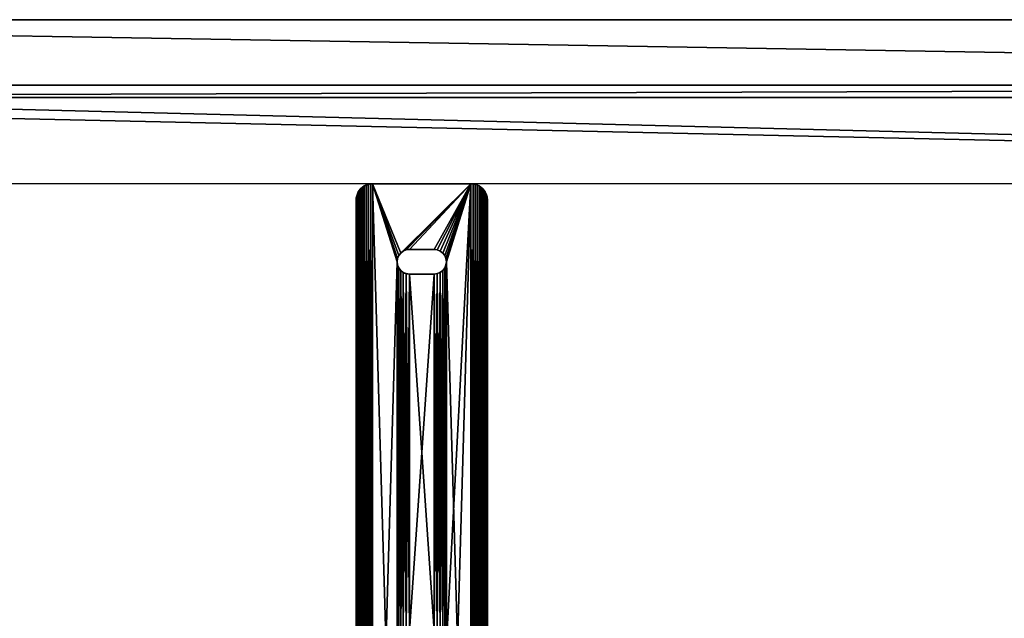
# Model space of a CAD drawing. Extents: x 13.9 to 73.9, y 11.8 to 30.8.
# Drawn here: x 28.9 to 43.9, y 21.7 to 30.8 of the extents above; entities that cross this region are included whole.
import ezdxf

# ---------------------------------------------------------------- set-up
doc = ezdxf.new("R2010")
doc.units = 0
doc.header["$MEASUREMENT"] = 0
doc.layers.get('0').update_dxf_attribs({"linetype": 'CONTINUOUS'})
doc.layers.add('ALUMINUM', color=36, linetype='CONTINUOUS')

# ---------------------------------------------------------------- blocks, each defined once
blk = doc.blocks.new('COMPONENT_22')
for p, q in [((60.741, 1, 3), (1.491, 1, 3)), ((60.741, 1), (1.491, 1)), ((1.491, 0, 3), (60.741, 0, 3)), ((1.491, 0), (60.741, 0))]:
    blk.add_line(p, q)
mesh = blk.add_polyface()
corners = [(60.741, 1), (1.491, 0), (1.491, 1), (60.741, 0)]
mesh.append_faces([[corners[k] for k in face] for face in [(0, 1, 2), (1, 0, 3)]], dxfattribs={"vtx0": -1})
mesh = blk.add_polyface()
corners = [(1.491, 1, 3), (60.741, 1), (1.491, 1), (60.741, 1, 3)]
mesh.append_faces([[corners[k] for k in face] for face in [(0, 1, 2), (1, 0, 3)]], dxfattribs={"vtx0": -1})
mesh = blk.add_polyface()
corners = [(1.491, 0, 3), (60.741, 1, 3), (1.491, 1, 3), (60.741, 0, 3)]
mesh.append_faces([[corners[k] for k in face] for face in [(0, 1, 2), (1, 0, 3)]], dxfattribs={"vtx0": -1})
mesh = blk.add_polyface()
corners = [(60.741, 0), (1.491, 0, 3), (1.491, 0), (60.741, 0, 3)]
mesh.append_faces([[corners[k] for k in face] for face in [(0, 1, 2), (1, 0, 3)]], dxfattribs={"vtx0": -1})
blk = doc.blocks.new('COMPONENT_9')
for p, q in [((0.25, 14.551, 0.188), (1.75, 14.551, 0.188)), ((1.75, 14.551), (0.25, 14.551)), ((0.25, 14.551, 0.188), (0.25, 14.551)), ((1.75, 14.551, 0.188), (1.75, 14.551)), ((0.033, 14.426, 0.188), (0.033, 14.426)), ((0.052, 14.454, 0.188), (0.052, 14.454)), ((0.073, 14.478, 0.188), (0.073, 14.478)), ((0.098, 14.5, 0.188), (0.098, 14.5)), ((0.125, 14.518, 0.188), (0.125, 14.518)), ((0.154, 14.532, 0.188), (0.154, 14.532)), ((0.185, 14.543, 0.188), (0.185, 14.543)), ((0.217, 14.549, 0.188), (0.217, 14.549)), ((1.783, 14.549, 0.188), (1.783, 14.549)), ((1.815, 14.543, 0.188), (1.815, 14.543)), ((1.846, 14.532, 0.188), (1.846, 14.532)), ((1.875, 14.518, 0.188), (1.875, 14.518)), ((1.902, 14.5, 0.188), (1.902, 14.5)), ((1.927, 14.478, 0.188), (1.927, 14.478)), ((1.948, 14.454, 0.188), (1.948, 14.454)), ((1.967, 14.426, 0.188), (1.967, 14.426)), ((0, 0.8, 0.188), (0, 14.301, 0.188)), ((0, 0.8), (0, 14.301)), ((0, 14.301, 0.188), (0, 14.301)), ((0.002, 14.334, 0.188), (0.002, 14.334)), ((0.009, 14.366, 0.188), (0.009, 14.366)), ((0.019, 14.397, 0.188), (0.019, 14.397)), ((1.981, 14.397, 0.188), (1.981, 14.397)), ((1.991, 14.366, 0.188), (1.991, 14.366)), ((1.998, 14.334, 0.188), (1.998, 14.334)), ((2, 0.8, 0.188), (2, 14.301, 0.188)), ((2, 0.8), (2, 14.301)), ((2, 14.301, 0.188), (2, 14.301)), ((0.719, 13.524, 0.188), (0.719, 13.524)), ((0.764, 13.543, 0.188), (0.764, 13.543)), ((0.812, 13.549, 0.188), (1.188, 13.549, 0.188)), ((0.812, 13.549), (1.188, 13.549)), ((0.812, 13.549, 0.188), (0.812, 13.549)), ((1.188, 13.549, 0.188), (1.188, 13.549)), ((1.236, 13.543, 0.188), (1.236, 13.543)), ((1.281, 13.524, 0.188), (1.281, 13.524)), ((0.625, 13.362, 0.188), (0.625, 13.362)), ((0.631, 13.41, 0.188), (0.631, 13.41)), ((0.65, 13.455, 0.188), (0.65, 13.455)), ((0.68, 13.494, 0.188), (0.68, 13.494)), ((1.32, 13.494, 0.188), (1.32, 13.494)), ((1.35, 13.455, 0.188), (1.35, 13.455)), ((1.369, 13.41, 0.188), (1.369, 13.41)), ((1.375, 13.362, 0.188), (1.375, 13.362)), ((0.631, 13.313, 0.188), (0.631, 13.313)), ((0.65, 13.268, 0.188), (0.65, 13.268)), ((0.68, 13.229, 0.188), (0.68, 13.229)), ((1.32, 13.229, 0.188), (1.32, 13.229)), ((1.35, 13.268, 0.188), (1.35, 13.268)), ((1.369, 13.313, 0.188), (1.369, 13.313)), ((0.719, 13.199, 0.188), (0.719, 13.199)), ((0.764, 13.181, 0.188), (0.764, 13.181)), ((1.188, 13.174, 0.188), (0.812, 13.174, 0.188)), ((1.188, 13.174), (0.812, 13.174)), ((0.812, 13.174, 0.188), (0.812, 13.174)), ((1.188, 13.174, 0.188), (1.188, 13.174)), ((1.236, 13.181, 0.188), (1.236, 13.181)), ((1.281, 13.199, 0.188), (1.281, 13.199))]:
    blk.add_line(p, q)
at = {"extrusion": (0, 0, -1)}
for centre, radius, start, end in [((-0.25, 14.301, -0.188), 0.25, 0, 90), ((-0.25, 14.301), 0.25, 0, 90), ((-1.75, 14.301, -0.188), 0.25, 90, 180), ((-1.75, 14.301), 0.25, 90, 180), ((-1.188, 13.362, -0.188), 0.188, 90, 270), ((-1.188, 13.362), 0.188, 90, 270)]:
    blk.add_arc(centre, radius, start, end, dxfattribs=at)
for centre in [(0.812, 13.362, 0.188), (0.812, 13.362)]:
    blk.add_arc(centre, 0.188, 90, 270)
mesh = blk.add_polyface()
corners = [(0.002, 14.334), (0, 0.8), (0, 14.301), (0.002, 0.767), (0.009, 14.366), (0.009, 0.735), (0.019, 14.397), (0.019, 0.704), (0.033, 14.426), (0.033, 0.675), (0.052, 14.454), (0.052, 0.647), (0.073, 14.478), (0.073, 0.623), (0.098, 14.5), (0.098, 0.601), (0.125, 14.518), (0.125, 0.583), (0.154, 14.532), (0.154, 0.569), (0.185, 14.543), (0.185, 0.558), (0.217, 14.549), (0.217, 0.552), (0.25, 14.551), (0.25, 0.55), (0.625, 13.362), (0.631, 13.41), (0.65, 13.455), (0.68, 13.494), (1.75, 14.551), (0.719, 13.524), (0.764, 13.543), (0.812, 13.549), (1.188, 13.549), (1.236, 13.543), (1.281, 13.524), (1.32, 13.494), (1.35, 13.455), (1.369, 13.41), (1.375, 13.362), (1.375, 7.549), (1.375, 1.737), (0.68, 1.604), (1.75, 0.55), (0.65, 1.643), (0.631, 1.688), (0.625, 1.737), (0.625, 7.549), (0.719, 1.574), (0.764, 1.556), (0.812, 1.549), (1.188, 1.549), (1.236, 1.556), (1.281, 1.574), (1.32, 1.604), (1.35, 1.643), (1.369, 1.688), (1.783, 14.549), (1.783, 0.552), (1.815, 14.543), (1.815, 0.558), (1.846, 14.532), (1.846, 0.569), (1.875, 14.518), (1.875, 0.583), (1.902, 14.5), (1.902, 0.601), (1.927, 14.478), (1.927, 0.623), (1.948, 14.454), (1.948, 0.647), (1.967, 14.426), (1.967, 0.675), (1.981, 14.397), (1.981, 0.704), (1.991, 14.366), (1.991, 0.735), (1.998, 14.334), (1.998, 0.767), (2, 14.301), (2, 0.8), (0.631, 7.501), (0.631, 1.785), (0.65, 7.455), (0.65, 1.83), (0.68, 7.417), (0.68, 1.869), (0.719, 7.387), (0.719, 1.899), (0.764, 7.368), (0.764, 1.918), (0.812, 7.362), (0.812, 1.924), (1.188, 7.362), (1.188, 1.924), (1.236, 7.368), (1.236, 1.918), (1.281, 7.387), (1.281, 1.899), (1.32, 7.417), (1.32, 1.869), (1.35, 7.455), (1.35, 1.83), (1.369, 7.501), (1.369, 1.785), (0.631, 13.313), (0.631, 7.598), (0.65, 13.268), (0.65, 7.643), (0.68, 13.229), (0.68, 7.682), (0.719, 13.199), (0.719, 7.712), (0.764, 13.181), (0.764, 7.73), (0.812, 13.174), (0.812, 7.737), (1.188, 13.174), (1.188, 7.737), (1.236, 13.181), (1.236, 7.73), (1.281, 13.199), (1.281, 7.712), (1.32, 13.229), (1.32, 7.682), (1.35, 13.268), (1.35, 7.643), (1.369, 13.313), (1.369, 7.598)]
mesh.append_faces([[corners[k] for k in face] for face in [(0, 1, 2), (79, 80, 81)]], dxfattribs={"vtx0": -1})
mesh.append_faces([[corners[k] for k in face] for face in [(1, 0, 3), (3, 4, 5), (5, 6, 7), (7, 8, 9), (9, 10, 11), (11, 12, 13), (13, 14, 15), (15, 16, 17), (17, 18, 19), (19, 20, 21), (21, 22, 23), (23, 24, 25), (26, 24, 27), (27, 24, 28), (28, 24, 29), (29, 30, 31), (31, 30, 32), (32, 30, 33), (33, 30, 34), (34, 30, 35), (35, 30, 36), (36, 30, 37), (37, 30, 38), (38, 30, 39), (39, 30, 40), (25, 43, 44), (43, 25, 45), (45, 25, 46), (46, 25, 47), (44, 58, 59), (59, 60, 61), (61, 62, 63), (63, 64, 65), (65, 66, 67), (67, 68, 69), (69, 70, 71), (71, 72, 73), (73, 74, 75), (75, 76, 77), (77, 78, 79), (82, 47, 48), (47, 82, 83), (83, 84, 85), (85, 86, 87), (87, 88, 89), (89, 90, 91), (91, 92, 93), (93, 94, 95), (95, 96, 97), (97, 98, 99), (99, 100, 101), (101, 102, 103), (103, 104, 105), (105, 41, 42), (106, 48, 26), (48, 106, 107), (107, 108, 109), (109, 110, 111), (111, 112, 113), (113, 114, 115), (115, 116, 117), (117, 118, 119), (119, 120, 121), (121, 122, 123), (123, 124, 125), (125, 126, 127), (127, 128, 129), (129, 40, 41)]], dxfattribs={"vtx0": -1, "vtx1": -1})
mesh.append_faces([[corners[k] for k in face] for face in [(25, 24, 26), (40, 30, 41), (41, 30, 42), (47, 25, 26), (47, 26, 48), (44, 42, 30)]], dxfattribs={"vtx0": -1, "vtx1": -1, "vtx2": -1})
mesh.append_faces([[corners[k] for k in face] for face in [(3, 0, 4), (5, 4, 6), (7, 6, 8), (9, 8, 10), (11, 10, 12), (13, 12, 14), (15, 14, 16), (17, 16, 18), (19, 18, 20), (21, 20, 22), (23, 22, 24), (29, 24, 30), (44, 43, 49), (44, 49, 50), (44, 50, 51), (44, 51, 52), (44, 52, 53), (44, 53, 54), (44, 54, 55), (44, 55, 56), (44, 56, 57), (44, 57, 42), (44, 30, 58), (59, 58, 60), (61, 60, 62), (63, 62, 64), (65, 64, 66), (67, 66, 68), (69, 68, 70), (71, 70, 72), (73, 72, 74), (75, 74, 76), (77, 76, 78), (79, 78, 80), (83, 82, 84), (85, 84, 86), (87, 86, 88), (89, 88, 90), (91, 90, 92), (93, 92, 94), (95, 94, 96), (97, 96, 98), (99, 98, 100), (101, 100, 102), (103, 102, 104), (105, 104, 41), (107, 106, 108), (109, 108, 110), (111, 110, 112), (113, 112, 114), (115, 114, 116), (117, 116, 118), (119, 118, 120), (121, 120, 122), (123, 122, 124), (125, 124, 126), (127, 126, 128), (129, 128, 40)]], dxfattribs={"vtx0": -1, "vtx2": -1})
mesh = blk.add_polyface()
corners = [(0.002, 0.767, 0.188), (0, 14.301, 0.188), (0, 0.8, 0.188), (0.002, 14.334, 0.188), (0.009, 0.735, 0.188), (0.009, 14.366, 0.188), (0.019, 0.704, 0.188), (0.019, 14.397, 0.188), (0.033, 0.675, 0.188), (0.033, 14.426, 0.188), (0.052, 0.647, 0.188), (0.052, 14.454, 0.188), (0.073, 0.623, 0.188), (0.073, 14.478, 0.188), (0.098, 0.601, 0.188), (0.098, 14.5, 0.188), (0.125, 0.583, 0.188), (0.125, 14.518, 0.188), (0.154, 0.569, 0.188), (0.154, 14.532, 0.188), (0.185, 0.558, 0.188), (0.185, 14.543, 0.188), (0.217, 0.552, 0.188), (0.217, 14.549, 0.188), (0.25, 0.55, 0.188), (0.25, 14.551, 0.188), (0.625, 1.737, 0.188), (0.631, 1.688, 0.188), (0.65, 1.643, 0.188), (0.68, 1.604, 0.188), (1.75, 0.55, 0.188), (0.719, 1.574, 0.188), (0.764, 1.556, 0.188), (0.812, 1.549, 0.188), (1.188, 1.549, 0.188), (1.236, 1.556, 0.188), (1.281, 1.574, 0.188), (1.32, 1.604, 0.188), (1.35, 1.643, 0.188), (1.369, 1.688, 0.188), (1.375, 1.737, 0.188), (1.375, 7.549, 0.188), (1.375, 13.362, 0.188), (0.68, 13.494, 0.188), (1.75, 14.551, 0.188), (0.65, 13.455, 0.188), (0.631, 13.41, 0.188), (0.625, 13.362, 0.188), (0.625, 7.549, 0.188), (0.719, 13.524, 0.188), (0.764, 13.543, 0.188), (0.812, 13.549, 0.188), (1.188, 13.549, 0.188), (1.236, 13.543, 0.188), (1.281, 13.524, 0.188), (1.32, 13.494, 0.188), (1.35, 13.455, 0.188), (1.369, 13.41, 0.188), (1.783, 0.552, 0.188), (1.783, 14.549, 0.188), (1.815, 0.558, 0.188), (1.815, 14.543, 0.188), (1.846, 0.569, 0.188), (1.846, 14.532, 0.188), (1.875, 0.583, 0.188), (1.875, 14.518, 0.188), (1.902, 0.601, 0.188), (1.902, 14.5, 0.188), (1.927, 0.623, 0.188), (1.927, 14.478, 0.188), (1.948, 0.647, 0.188), (1.948, 14.454, 0.188), (1.967, 0.675, 0.188), (1.967, 14.426, 0.188), (1.981, 0.704, 0.188), (1.981, 14.397, 0.188), (1.991, 0.735, 0.188), (1.991, 14.366, 0.188), (1.998, 0.767, 0.188), (1.998, 14.334, 0.188), (2, 0.8, 0.188), (2, 14.301, 0.188), (0.631, 7.598, 0.188), (0.631, 13.313, 0.188), (0.65, 7.643, 0.188), (0.65, 13.268, 0.188), (0.68, 7.682, 0.188), (0.68, 13.229, 0.188), (0.719, 7.712, 0.188), (0.719, 13.199, 0.188), (0.764, 7.73, 0.188), (0.764, 13.181, 0.188), (0.812, 7.737, 0.188), (0.812, 13.174, 0.188), (1.188, 7.737, 0.188), (1.188, 13.174, 0.188), (1.236, 7.73, 0.188), (1.236, 13.181, 0.188), (1.281, 7.712, 0.188), (1.281, 13.199, 0.188), (1.32, 7.682, 0.188), (1.32, 13.229, 0.188), (1.35, 7.643, 0.188), (1.35, 13.268, 0.188), (1.369, 7.598, 0.188), (1.369, 13.313, 0.188), (0.631, 1.785, 0.188), (0.631, 7.501, 0.188), (0.65, 1.83, 0.188), (0.65, 7.455, 0.188), (0.68, 1.869, 0.188), (0.68, 7.417, 0.188), (0.719, 1.899, 0.188), (0.719, 7.387, 0.188), (0.764, 1.918, 0.188), (0.764, 7.368, 0.188), (0.812, 1.924, 0.188), (0.812, 7.362, 0.188), (1.188, 1.924, 0.188), (1.188, 7.362, 0.188), (1.236, 1.918, 0.188), (1.236, 7.368, 0.188), (1.281, 1.899, 0.188), (1.281, 7.387, 0.188), (1.32, 1.869, 0.188), (1.32, 7.417, 0.188), (1.35, 1.83, 0.188), (1.35, 7.455, 0.188), (1.369, 1.785, 0.188), (1.369, 7.501, 0.188)]
mesh.append_faces([[corners[k] for k in face] for face in [(0, 1, 2), (79, 80, 81)]], dxfattribs={"vtx0": -1})
mesh.append_faces([[corners[k] for k in face] for face in [(1, 0, 3), (3, 4, 5), (5, 6, 7), (7, 8, 9), (9, 10, 11), (11, 12, 13), (13, 14, 15), (15, 16, 17), (17, 18, 19), (19, 20, 21), (21, 22, 23), (23, 24, 25), (26, 24, 27), (27, 24, 28), (28, 24, 29), (29, 30, 31), (31, 30, 32), (32, 30, 33), (33, 30, 34), (34, 30, 35), (35, 30, 36), (36, 30, 37), (37, 30, 38), (38, 30, 39), (39, 30, 40), (25, 43, 44), (43, 25, 45), (45, 25, 46), (46, 25, 47), (44, 58, 59), (59, 60, 61), (61, 62, 63), (63, 64, 65), (65, 66, 67), (67, 68, 69), (69, 70, 71), (71, 72, 73), (73, 74, 75), (75, 76, 77), (77, 78, 79), (82, 47, 48), (47, 82, 83), (83, 84, 85), (85, 86, 87), (87, 88, 89), (89, 90, 91), (91, 92, 93), (93, 94, 95), (95, 96, 97), (97, 98, 99), (99, 100, 101), (101, 102, 103), (103, 104, 105), (105, 41, 42), (106, 48, 26), (48, 106, 107), (107, 108, 109), (109, 110, 111), (111, 112, 113), (113, 114, 115), (115, 116, 117), (117, 118, 119), (119, 120, 121), (121, 122, 123), (123, 124, 125), (125, 126, 127), (127, 128, 129), (129, 40, 41)]], dxfattribs={"vtx0": -1, "vtx1": -1})
mesh.append_faces([[corners[k] for k in face] for face in [(25, 24, 26), (40, 30, 41), (41, 30, 42), (47, 25, 26), (47, 26, 48), (44, 42, 30)]], dxfattribs={"vtx0": -1, "vtx1": -1, "vtx2": -1})
mesh.append_faces([[corners[k] for k in face] for face in [(3, 0, 4), (5, 4, 6), (7, 6, 8), (9, 8, 10), (11, 10, 12), (13, 12, 14), (15, 14, 16), (17, 16, 18), (19, 18, 20), (21, 20, 22), (23, 22, 24), (29, 24, 30), (44, 43, 49), (44, 49, 50), (44, 50, 51), (44, 51, 52), (44, 52, 53), (44, 53, 54), (44, 54, 55), (44, 55, 56), (44, 56, 57), (44, 57, 42), (44, 30, 58), (59, 58, 60), (61, 60, 62), (63, 62, 64), (65, 64, 66), (67, 66, 68), (69, 68, 70), (71, 70, 72), (73, 72, 74), (75, 74, 76), (77, 76, 78), (79, 78, 80), (83, 82, 84), (85, 84, 86), (87, 86, 88), (89, 88, 90), (91, 90, 92), (93, 92, 94), (95, 94, 96), (97, 96, 98), (99, 98, 100), (101, 100, 102), (103, 102, 104), (105, 104, 41), (107, 106, 108), (109, 108, 110), (111, 110, 112), (113, 112, 114), (115, 114, 116), (117, 116, 118), (119, 118, 120), (121, 120, 122), (123, 122, 124), (125, 124, 126), (127, 126, 128), (129, 128, 40)]], dxfattribs={"vtx0": -1, "vtx2": -1})
mesh = blk.add_polyface()
corners = [(0.217, 14.549, 0.188), (0.25, 14.551), (0.217, 14.549), (0.25, 14.551, 0.188)]
mesh.append_faces([[corners[k] for k in face] for face in [(0, 1, 2), (1, 0, 3)]], dxfattribs={"vtx0": -1})
mesh = blk.add_polyface()
corners = [(0.25, 14.551, 0.188), (1.75, 14.551), (0.25, 14.551), (1.75, 14.551, 0.188)]
mesh.append_faces([[corners[k] for k in face] for face in [(0, 1, 2), (1, 0, 3)]], dxfattribs={"vtx0": -1})
mesh = blk.add_polyface()
corners = [(1.75, 14.551, 0.188), (1.783, 14.549), (1.75, 14.551), (1.783, 14.549, 0.188)]
mesh.append_faces([[corners[k] for k in face] for face in [(0, 1, 2), (1, 0, 3)]], dxfattribs={"vtx0": -1})
mesh = blk.add_polyface()
corners = [(0.033, 14.426, 0.188), (0.019, 14.397), (0.019, 14.397, 0.188), (0.033, 14.426)]
mesh.append_faces([[corners[k] for k in face] for face in [(0, 1, 2), (1, 0, 3)]], dxfattribs={"vtx0": -1})
mesh = blk.add_polyface()
corners = [(0.052, 14.454, 0.188), (0.033, 14.426), (0.033, 14.426, 0.188), (0.052, 14.454)]
mesh.append_faces([[corners[k] for k in face] for face in [(0, 1, 2), (1, 0, 3)]], dxfattribs={"vtx0": -1})
mesh = blk.add_polyface()
corners = [(0.073, 14.478, 0.188), (0.052, 14.454), (0.052, 14.454, 0.188), (0.073, 14.478)]
mesh.append_faces([[corners[k] for k in face] for face in [(0, 1, 2), (1, 0, 3)]], dxfattribs={"vtx0": -1})
mesh = blk.add_polyface()
corners = [(0.073, 14.478, 0.188), (0.098, 14.5), (0.073, 14.478), (0.098, 14.5, 0.188)]
mesh.append_faces([[corners[k] for k in face] for face in [(0, 1, 2), (1, 0, 3)]], dxfattribs={"vtx0": -1})
mesh = blk.add_polyface()
corners = [(0.098, 14.5, 0.188), (0.125, 14.518), (0.098, 14.5), (0.125, 14.518, 0.188)]
mesh.append_faces([[corners[k] for k in face] for face in [(0, 1, 2), (1, 0, 3)]], dxfattribs={"vtx0": -1})
mesh = blk.add_polyface()
corners = [(0.125, 14.518, 0.188), (0.154, 14.532), (0.125, 14.518), (0.154, 14.532, 0.188)]
mesh.append_faces([[corners[k] for k in face] for face in [(0, 1, 2), (1, 0, 3)]], dxfattribs={"vtx0": -1})
mesh = blk.add_polyface()
corners = [(0.154, 14.532, 0.188), (0.185, 14.543), (0.154, 14.532), (0.185, 14.543, 0.188)]
mesh.append_faces([[corners[k] for k in face] for face in [(0, 1, 2), (1, 0, 3)]], dxfattribs={"vtx0": -1})
mesh = blk.add_polyface()
corners = [(0.185, 14.543, 0.188), (0.217, 14.549), (0.185, 14.543), (0.217, 14.549, 0.188)]
mesh.append_faces([[corners[k] for k in face] for face in [(0, 1, 2), (1, 0, 3)]], dxfattribs={"vtx0": -1})
mesh = blk.add_polyface()
corners = [(1.783, 14.549, 0.188), (1.815, 14.543), (1.783, 14.549), (1.815, 14.543, 0.188)]
mesh.append_faces([[corners[k] for k in face] for face in [(0, 1, 2), (1, 0, 3)]], dxfattribs={"vtx0": -1})
mesh = blk.add_polyface()
corners = [(1.815, 14.543, 0.188), (1.846, 14.532), (1.815, 14.543), (1.846, 14.532, 0.188)]
mesh.append_faces([[corners[k] for k in face] for face in [(0, 1, 2), (1, 0, 3)]], dxfattribs={"vtx0": -1})
mesh = blk.add_polyface()
corners = [(1.846, 14.532, 0.188), (1.875, 14.518), (1.846, 14.532), (1.875, 14.518, 0.188)]
mesh.append_faces([[corners[k] for k in face] for face in [(0, 1, 2), (1, 0, 3)]], dxfattribs={"vtx0": -1})
mesh = blk.add_polyface()
corners = [(1.875, 14.518, 0.188), (1.902, 14.5), (1.875, 14.518), (1.902, 14.5, 0.188)]
mesh.append_faces([[corners[k] for k in face] for face in [(0, 1, 2), (1, 0, 3)]], dxfattribs={"vtx0": -1})
mesh = blk.add_polyface()
corners = [(1.902, 14.5, 0.188), (1.927, 14.478), (1.902, 14.5), (1.927, 14.478, 0.188)]
mesh.append_faces([[corners[k] for k in face] for face in [(0, 1, 2), (1, 0, 3)]], dxfattribs={"vtx0": -1})
mesh = blk.add_polyface()
corners = [(1.927, 14.478), (1.948, 14.454, 0.188), (1.948, 14.454), (1.927, 14.478, 0.188)]
mesh.append_faces([[corners[k] for k in face] for face in [(0, 1, 2), (1, 0, 3)]], dxfattribs={"vtx0": -1})
mesh = blk.add_polyface()
corners = [(1.948, 14.454), (1.967, 14.426, 0.188), (1.967, 14.426), (1.948, 14.454, 0.188)]
mesh.append_faces([[corners[k] for k in face] for face in [(0, 1, 2), (1, 0, 3)]], dxfattribs={"vtx0": -1})
mesh = blk.add_polyface()
corners = [(1.967, 14.426), (1.981, 14.397, 0.188), (1.981, 14.397), (1.967, 14.426, 0.188)]
mesh.append_faces([[corners[k] for k in face] for face in [(0, 1, 2), (1, 0, 3)]], dxfattribs={"vtx0": -1})
mesh = blk.add_polyface()
corners = [(0.002, 14.334, 0.188), (0, 14.301), (0, 14.301, 0.188), (0.002, 14.334)]
mesh.append_faces([[corners[k] for k in face] for face in [(0, 1, 2), (1, 0, 3)]], dxfattribs={"vtx0": -1})
mesh = blk.add_polyface()
corners = [(0, 14.301, 0.188), (0, 0.8), (0, 0.8, 0.188), (0, 14.301)]
mesh.append_faces([[corners[k] for k in face] for face in [(0, 1, 2), (1, 0, 3)]], dxfattribs={"vtx0": -1})
mesh = blk.add_polyface()
corners = [(0.009, 14.366, 0.188), (0.002, 14.334), (0.002, 14.334, 0.188), (0.009, 14.366)]
mesh.append_faces([[corners[k] for k in face] for face in [(0, 1, 2), (1, 0, 3)]], dxfattribs={"vtx0": -1})
mesh = blk.add_polyface()
corners = [(0.019, 14.397, 0.188), (0.009, 14.366), (0.009, 14.366, 0.188), (0.019, 14.397)]
mesh.append_faces([[corners[k] for k in face] for face in [(0, 1, 2), (1, 0, 3)]], dxfattribs={"vtx0": -1})
mesh = blk.add_polyface()
corners = [(1.981, 14.397), (1.991, 14.366, 0.188), (1.991, 14.366), (1.981, 14.397, 0.188)]
mesh.append_faces([[corners[k] for k in face] for face in [(0, 1, 2), (1, 0, 3)]], dxfattribs={"vtx0": -1})
mesh = blk.add_polyface()
corners = [(1.991, 14.366), (1.998, 14.334, 0.188), (1.998, 14.334), (1.991, 14.366, 0.188)]
mesh.append_faces([[corners[k] for k in face] for face in [(0, 1, 2), (1, 0, 3)]], dxfattribs={"vtx0": -1})
mesh = blk.add_polyface()
corners = [(1.998, 14.334), (2, 14.301, 0.188), (2, 14.301), (1.998, 14.334, 0.188)]
mesh.append_faces([[corners[k] for k in face] for face in [(0, 1, 2), (1, 0, 3)]], dxfattribs={"vtx0": -1})
mesh = blk.add_polyface()
corners = [(2, 14.301), (2, 0.8, 0.188), (2, 0.8), (2, 14.301, 0.188)]
mesh.append_faces([[corners[k] for k in face] for face in [(0, 1, 2), (1, 0, 3)]], dxfattribs={"vtx0": -1})
mesh = blk.add_polyface()
corners = [(0.719, 13.524, 0.188), (0.68, 13.494), (0.719, 13.524), (0.68, 13.494, 0.188)]
mesh.append_faces([[corners[k] for k in face] for face in [(0, 1, 2), (1, 0, 3)]], dxfattribs={"vtx0": -1})
mesh = blk.add_polyface()
corners = [(0.764, 13.543, 0.188), (0.719, 13.524), (0.764, 13.543), (0.719, 13.524, 0.188)]
mesh.append_faces([[corners[k] for k in face] for face in [(0, 1, 2), (1, 0, 3)]], dxfattribs={"vtx0": -1})
mesh = blk.add_polyface()
corners = [(0.812, 13.549, 0.188), (0.764, 13.543), (0.812, 13.549), (0.764, 13.543, 0.188)]
mesh.append_faces([[corners[k] for k in face] for face in [(0, 1, 2), (1, 0, 3)]], dxfattribs={"vtx0": -1})
mesh = blk.add_polyface()
corners = [(1.188, 13.549, 0.188), (0.812, 13.549), (1.188, 13.549), (0.812, 13.549, 0.188)]
mesh.append_faces([[corners[k] for k in face] for face in [(0, 1, 2), (1, 0, 3)]], dxfattribs={"vtx0": -1})
mesh = blk.add_polyface()
corners = [(1.236, 13.543, 0.188), (1.188, 13.549), (1.236, 13.543), (1.188, 13.549, 0.188)]
mesh.append_faces([[corners[k] for k in face] for face in [(0, 1, 2), (1, 0, 3)]], dxfattribs={"vtx0": -1})
mesh = blk.add_polyface()
corners = [(1.281, 13.524, 0.188), (1.236, 13.543), (1.281, 13.524), (1.236, 13.543, 0.188)]
mesh.append_faces([[corners[k] for k in face] for face in [(0, 1, 2), (1, 0, 3)]], dxfattribs={"vtx0": -1})
mesh = blk.add_polyface()
corners = [(1.32, 13.494, 0.188), (1.281, 13.524), (1.32, 13.494), (1.281, 13.524, 0.188)]
mesh.append_faces([[corners[k] for k in face] for face in [(0, 1, 2), (1, 0, 3)]], dxfattribs={"vtx0": -1})
mesh = blk.add_polyface()
corners = [(0.631, 13.41), (0.625, 13.362, 0.188), (0.625, 13.362), (0.631, 13.41, 0.188)]
mesh.append_faces([[corners[k] for k in face] for face in [(0, 1, 2), (1, 0, 3)]], dxfattribs={"vtx0": -1})
mesh = blk.add_polyface()
corners = [(0.625, 13.362), (0.631, 13.313, 0.188), (0.631, 13.313), (0.625, 13.362, 0.188)]
mesh.append_faces([[corners[k] for k in face] for face in [(0, 1, 2), (1, 0, 3)]], dxfattribs={"vtx0": -1})
mesh = blk.add_polyface()
corners = [(0.65, 13.455), (0.631, 13.41, 0.188), (0.631, 13.41), (0.65, 13.455, 0.188)]
mesh.append_faces([[corners[k] for k in face] for face in [(0, 1, 2), (1, 0, 3)]], dxfattribs={"vtx0": -1})
mesh = blk.add_polyface()
corners = [(0.68, 13.494), (0.65, 13.455, 0.188), (0.65, 13.455), (0.68, 13.494, 0.188)]
mesh.append_faces([[corners[k] for k in face] for face in [(0, 1, 2), (1, 0, 3)]], dxfattribs={"vtx0": -1})
mesh = blk.add_polyface()
corners = [(1.32, 13.494, 0.188), (1.35, 13.455), (1.35, 13.455, 0.188), (1.32, 13.494)]
mesh.append_faces([[corners[k] for k in face] for face in [(0, 1, 2), (1, 0, 3)]], dxfattribs={"vtx0": -1})
mesh = blk.add_polyface()
corners = [(1.35, 13.455, 0.188), (1.369, 13.41), (1.369, 13.41, 0.188), (1.35, 13.455)]
mesh.append_faces([[corners[k] for k in face] for face in [(0, 1, 2), (1, 0, 3)]], dxfattribs={"vtx0": -1})
mesh = blk.add_polyface()
corners = [(1.369, 13.41, 0.188), (1.375, 13.362), (1.375, 13.362, 0.188), (1.369, 13.41)]
mesh.append_faces([[corners[k] for k in face] for face in [(0, 1, 2), (1, 0, 3)]], dxfattribs={"vtx0": -1})
mesh = blk.add_polyface()
corners = [(1.375, 13.362, 0.188), (1.369, 13.313), (1.369, 13.313, 0.188), (1.375, 13.362)]
mesh.append_faces([[corners[k] for k in face] for face in [(0, 1, 2), (1, 0, 3)]], dxfattribs={"vtx0": -1})
mesh = blk.add_polyface()
corners = [(0.631, 13.313), (0.65, 13.268, 0.188), (0.65, 13.268), (0.631, 13.313, 0.188)]
mesh.append_faces([[corners[k] for k in face] for face in [(0, 1, 2), (1, 0, 3)]], dxfattribs={"vtx0": -1})
mesh = blk.add_polyface()
corners = [(0.65, 13.268), (0.68, 13.229, 0.188), (0.68, 13.229), (0.65, 13.268, 0.188)]
mesh.append_faces([[corners[k] for k in face] for face in [(0, 1, 2), (1, 0, 3)]], dxfattribs={"vtx0": -1})
mesh = blk.add_polyface()
corners = [(0.68, 13.229, 0.188), (0.719, 13.199), (0.68, 13.229), (0.719, 13.199, 0.188)]
mesh.append_faces([[corners[k] for k in face] for face in [(0, 1, 2), (1, 0, 3)]], dxfattribs={"vtx0": -1})
mesh = blk.add_polyface()
corners = [(1.281, 13.199, 0.188), (1.32, 13.229), (1.281, 13.199), (1.32, 13.229, 0.188)]
mesh.append_faces([[corners[k] for k in face] for face in [(0, 1, 2), (1, 0, 3)]], dxfattribs={"vtx0": -1})
mesh = blk.add_polyface()
corners = [(1.35, 13.268, 0.188), (1.32, 13.229), (1.32, 13.229, 0.188), (1.35, 13.268)]
mesh.append_faces([[corners[k] for k in face] for face in [(0, 1, 2), (1, 0, 3)]], dxfattribs={"vtx0": -1})
mesh = blk.add_polyface()
corners = [(1.369, 13.313, 0.188), (1.35, 13.268), (1.35, 13.268, 0.188), (1.369, 13.313)]
mesh.append_faces([[corners[k] for k in face] for face in [(0, 1, 2), (1, 0, 3)]], dxfattribs={"vtx0": -1})
mesh = blk.add_polyface()
corners = [(0.719, 13.199, 0.188), (0.764, 13.181), (0.719, 13.199), (0.764, 13.181, 0.188)]
mesh.append_faces([[corners[k] for k in face] for face in [(0, 1, 2), (1, 0, 3)]], dxfattribs={"vtx0": -1})
mesh = blk.add_polyface()
corners = [(0.764, 13.181, 0.188), (0.812, 13.174), (0.764, 13.181), (0.812, 13.174, 0.188)]
mesh.append_faces([[corners[k] for k in face] for face in [(0, 1, 2), (1, 0, 3)]], dxfattribs={"vtx0": -1})
mesh = blk.add_polyface()
corners = [(0.812, 13.174, 0.188), (1.188, 13.174), (0.812, 13.174), (1.188, 13.174, 0.188)]
mesh.append_faces([[corners[k] for k in face] for face in [(0, 1, 2), (1, 0, 3)]], dxfattribs={"vtx0": -1})
mesh = blk.add_polyface()
corners = [(1.188, 13.174, 0.188), (1.236, 13.181), (1.188, 13.174), (1.236, 13.181, 0.188)]
mesh.append_faces([[corners[k] for k in face] for face in [(0, 1, 2), (1, 0, 3)]], dxfattribs={"vtx0": -1})
mesh = blk.add_polyface()
corners = [(1.236, 13.181, 0.188), (1.281, 13.199), (1.236, 13.181), (1.281, 13.199, 0.188)]
mesh.append_faces([[corners[k] for k in face] for face in [(0, 1, 2), (1, 0, 3)]], dxfattribs={"vtx0": -1})
blk = doc.blocks.new('GROUP_5')
at = {"color": 8}
for p, q in [((0, 1.5, 2), (59.25, 1.498, 2)), ((0, 1.5, 1.813), (59.25, 1.498, 1.813)), ((0, 0.187, 0.5), (59.25, 0.186, 0.5)), ((0, 0.187, 1.813), (59.25, 0.186, 1.813))]:
    blk.add_line(p, q, dxfattribs=at)
for p, q in [((0, 0, 2), (59.25, 0, 2)), ((0, 0, 0.5), (59.25, 0, 0.5))]:
    blk.add_line(p, q)
mesh = blk.add_polyface(dxfattribs=at)
corners = [(0, 0, 2), (59.25, 1.498, 2), (0, 1.5, 2), (59.25, 0, 2)]
mesh.append_faces([[corners[k] for k in face] for face in [(0, 1, 2), (1, 0, 3)]], dxfattribs={"vtx0": -1, "color": 8})
mesh = blk.add_polyface(dxfattribs=at)
corners = [(59.25, 1.498, 1.813), (0, 0.187, 1.813), (0, 1.5, 1.813), (59.25, 0.186, 1.813)]
mesh.append_faces([[corners[k] for k in face] for face in [(0, 1, 2), (1, 0, 3)]], dxfattribs={"vtx0": -1, "color": 8})
mesh = blk.add_polyface(dxfattribs=at)
corners = [(0, 1.5, 1.813), (59.25, 1.498, 2), (59.25, 1.498, 1.813), (0, 1.5, 2)]
mesh.append_faces([[corners[k] for k in face] for face in [(0, 1, 2), (1, 0, 3)]], dxfattribs={"vtx0": -1, "color": 8})
mesh = blk.add_polyface(dxfattribs=at)
corners = [(0, 0.187, 0.5), (59.25, 0.186, 1.813), (59.25, 0.186, 0.5), (0, 0.187, 1.813)]
mesh.append_faces([[corners[k] for k in face] for face in [(0, 1, 2), (1, 0, 3)]], dxfattribs={"vtx0": -1, "color": 8})
mesh = blk.add_polyface()
corners = [(0, 0.187, 0.5), (59.25, 0, 0.5), (0, 0, 0.5), (59.25, 0.186, 0.5)]
mesh.append_faces([[corners[k] for k in face] for face in [(0, 1, 2), (1, 0, 3)]], dxfattribs={"vtx0": -1})
mesh = blk.add_polyface()
corners = [(59.25, 0, 2), (0, 0, 0.5), (59.25, 0, 0.5), (0, 0, 2)]
mesh.append_faces([[corners[k] for k in face] for face in [(0, 1, 2), (1, 0, 3)]], dxfattribs={"vtx0": -1})
blk = doc.blocks.new('GROUP_1')
blk.add_blockref('GROUP_5', (0, 0))

msp = doc.modelspace()

# ---------------------------------------------------------------- block references
at = {"layer": 'ALUMINUM', "color": 8, "extrusion": (0, 0, -1), "zscale": -1, "rotation": 180}
for name, p in [('COMPONENT_22', (-12.746, 30.847, -25.925)), ('GROUP_1', (-14.237, 29.847, -25.613))]:
    msp.add_blockref(name, p, dxfattribs=at)
at = {"layer": 'ALUMINUM', "color": 8}
msp.add_blockref('COMPONENT_9', (33.987, 13.796, 27.425), dxfattribs=at)

doc.saveas('drawing.dxf')
